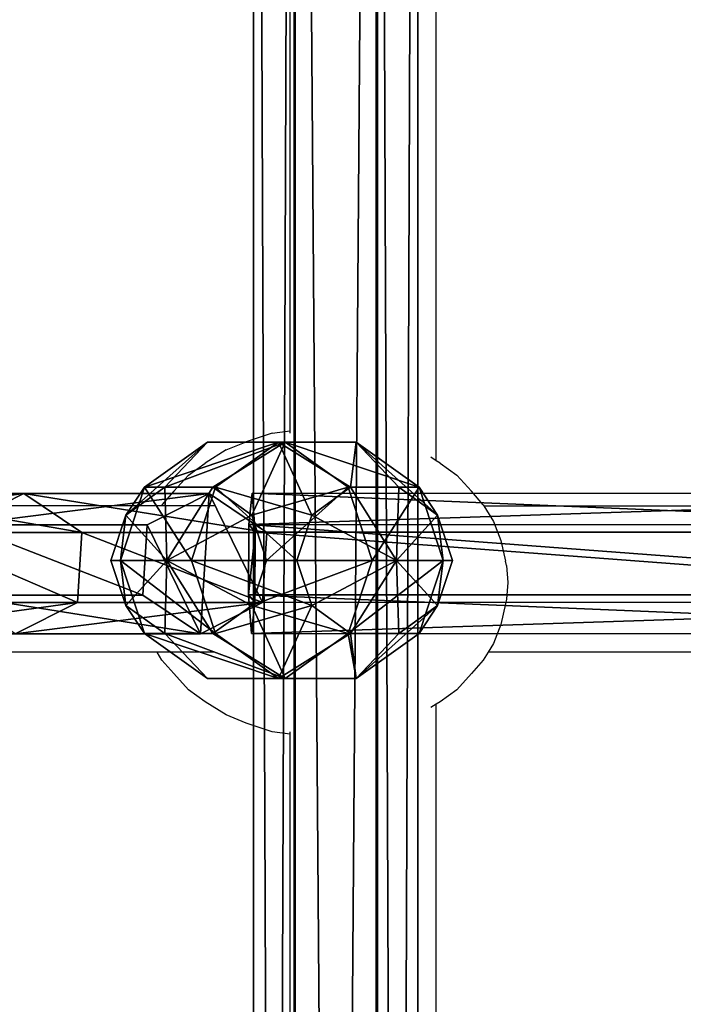
# Model space of a CAD drawing. Units: inches. Extents: x -232 to 462, y -139 to 518.
# Drawn here: x 27 to 34, y 219 to 230 of the extents above; entities that cross this region are included whole.
import ezdxf

# ---------------------------------------------------------------- set-up
doc = ezdxf.new("R2010")
doc.units = ezdxf.units.IN
doc.header["$MEASUREMENT"] = 0
doc.layers.get('0').update_dxf_attribs({"true_color": 0xffffff})
doc.layers.add('strefa bezpieczeństwa', color=1, linetype='Continuous')

# ---------------------------------------------------------------- blocks, each defined once
blk = doc.blocks.new('Grupa_77')
at = {"color": 18, "true_color": 0x000000}
for p, q in [((5.929, 1.537, 22.621), (7.748, 1.537, 11.359)), ((7.068, 1.194, 11.243), (7.748, 1.537, 11.359)), ((7.748, 1.537, 11.359), (8.38, 1.111, 11.467)), ((7.748, 1.537, 11.359), (9.774, 1.537, 0.131)), ((9.095, 1.194, 0.008), (9.774, 1.537, 0.131)), ((9.774, 1.537, 0.131), (10.405, 1.111, 0.245)), ((7.068, 1.194, 11.243), (9.095, 1.194, 0.008)), ((9.048, 0.426), (9.095, 1.194, 0.008)), ((6.563, 1.111, 22.718), (8.38, 1.111, 11.467)), ((8.38, 1.111, 11.467), (8.333, 0.343, 11.459)), ((8.38, 1.111, 11.467), (10.405, 1.111, 0.245)), ((10.405, 1.111, 0.245), (10.358, 0.343, 0.236)), ((8.333, 0.343, 11.459), (6.516, 0.343, 22.711)), ((7.021, 0.426, 11.235), (9.048, 0.426)), ((8.333, 0.343, 11.459), (7.654, 0, 11.343)), ((10.358, 0.343, 0.236), (8.333, 0.343, 11.459)), ((9.68, 0, 0.114), (9.048, 0.426)), ((10.358, 0.343, 0.236), (9.68, 0, 0.114))]:
    blk.add_line(p, q, dxfattribs=at)
at = {"color": 18, "true_color": 0x000000, "extrusion": (-2.34047e-17, 1, 1.62838e-13)}
blk.add_arc((-617.993, 115.689), 619.195, 349.242438, 355.577422, dxfattribs=at)
at = {"color": 18, "true_color": 0x000000}
mesh = blk.add_polyface(dxfattribs=at)
corners = [(5.247, 1.194, 22.518), (7.748, 1.537, 11.359), (7.068, 1.194, 11.243), (5.929, 1.537, 22.621)]
mesh.append_faces([[corners[k] for k in face] for face in [(0, 1, 2), (1, 0, 3)]], dxfattribs={"vtx0": -1, "color": 18})
mesh = blk.add_polyface(dxfattribs=at)
corners = [(5.929, 1.537, 22.621), (8.38, 1.111, 11.467), (7.748, 1.537, 11.359), (6.563, 1.111, 22.718)]
mesh.append_faces([[corners[k] for k in face] for face in [(0, 1, 2), (1, 0, 3)]], dxfattribs={"vtx0": -1, "color": 18})
mesh = blk.add_polyface(dxfattribs=at)
corners = [(7.068, 1.194, 11.243), (9.774, 1.537, 0.131), (9.095, 1.194, 0.008), (7.748, 1.537, 11.359)]
mesh.append_faces([[corners[k] for k in face] for face in [(0, 1, 2), (1, 0, 3)]], dxfattribs={"vtx0": -1, "color": 18})
mesh = blk.add_polyface(dxfattribs=at)
corners = [(7.748, 1.537, 11.359), (10.405, 1.111, 0.245), (9.774, 1.537, 0.131), (8.38, 1.111, 11.467)]
mesh.append_faces([[corners[k] for k in face] for face in [(0, 1, 2), (1, 0, 3)]], dxfattribs={"vtx0": -1, "color": 18})
mesh = blk.add_polyface(dxfattribs=at)
corners = [(9.095, 1.194, 0.008), (9.68, 0, 0.114), (9.048, 0.426), (9.774, 1.537, 0.131), (10.358, 0.343, 0.236), (10.405, 1.111, 0.245)]
mesh.append_faces([[corners[k] for k in face] for face in [(0, 1, 2), (4, 3, 5)]], dxfattribs={"vtx0": -1, "color": 18})
mesh.append_faces([[corners[k] for k in face] for face in [(1, 3, 4)]], dxfattribs={"vtx0": -1, "vtx1": -1, "color": 18})
mesh.append_faces([[corners[k] for k in face] for face in [(1, 0, 3)]], dxfattribs={"vtx0": -1, "vtx2": -1, "color": 18})
mesh = blk.add_polyface(dxfattribs=at)
corners = [(7.068, 1.194, 11.243), (9.048, 0.426), (7.021, 0.426, 11.235), (9.095, 1.194, 0.008)]
mesh.append_faces([[corners[k] for k in face] for face in [(0, 1, 2), (1, 0, 3)]], dxfattribs={"vtx0": -1, "color": 18})
mesh = blk.add_polyface(dxfattribs=at)
corners = [(8.333, 0.343, 11.459), (6.563, 1.111, 22.718), (6.516, 0.343, 22.711), (8.38, 1.111, 11.467)]
mesh.append_faces([[corners[k] for k in face] for face in [(0, 1, 2), (1, 0, 3)]], dxfattribs={"vtx0": -1, "color": 18})
mesh = blk.add_polyface(dxfattribs=at)
corners = [(10.358, 0.343, 0.236), (8.38, 1.111, 11.467), (8.333, 0.343, 11.459), (10.405, 1.111, 0.245)]
mesh.append_faces([[corners[k] for k in face] for face in [(0, 1, 2), (1, 0, 3)]], dxfattribs={"vtx0": -1, "color": 18})
mesh = blk.add_polyface(dxfattribs=at)
corners = [(8.333, 0.343, 11.459), (5.834, 0, 22.607), (7.654, 0, 11.343), (6.516, 0.343, 22.711)]
mesh.append_faces([[corners[k] for k in face] for face in [(0, 1, 2), (1, 0, 3)]], dxfattribs={"vtx0": -1, "color": 18})
mesh = blk.add_polyface(dxfattribs=at)
corners = [(9.68, 0, 0.114), (7.021, 0.426, 11.235), (9.048, 0.426), (7.654, 0, 11.343)]
mesh.append_faces([[corners[k] for k in face] for face in [(0, 1, 2), (1, 0, 3)]], dxfattribs={"vtx0": -1, "color": 18})
mesh = blk.add_polyface(dxfattribs=at)
corners = [(10.358, 0.343, 0.236), (7.654, 0, 11.343), (9.68, 0, 0.114), (8.333, 0.343, 11.459)]
mesh.append_faces([[corners[k] for k in face] for face in [(0, 1, 2), (1, 0, 3)]], dxfattribs={"vtx0": -1, "color": 18})
blk = doc.blocks.new('Grupa_80')
at = {"color": 18, "true_color": 0x000000}
for p, q in [((0.003, 1.199, 0.987), (0.039, 1.542, 1.674)), ((0.039, 1.542, 1.674), (0.072, 1.116, 2.314)), ((0.039, 1.542, 1.674), (10.237, 1.54, 1.143)), ((0, 0.431, 0.939), (0.003, 1.199, 0.987)), ((0.003, 1.199, 0.987), (10.208, 1.197, 0.455)), ((0.072, 1.116, 2.314), (0.069, 0.348, 2.267)), ((10.263, 1.114, 1.783), (0.072, 1.116, 2.314)), ((0, 0.431, 0.939), (10.206, 0.429, 0.407)), ((0.033, 0.005, 1.579), (0, 0.431, 0.939)), ((0.069, 0.348, 2.267), (0.033, 0.005, 1.579)), ((0.069, 0.348, 2.267), (10.261, 0.346, 1.736))]:
    blk.add_line(p, q, dxfattribs=at)
blk.add_polyline3d([(0.033, 0.005, 1.579), (10.233, 0.003, 1.048), (20.441, 0.001, 0.735), (30.654, 0, 0.641), (40.867, 0, 0.766), (51.075, 0, 1.109), (61.273, 0.001, 1.671)], dxfattribs=at)
mesh = blk.add_polyface(dxfattribs=at)
corners = [(0.069, 0.348, 2.267), (0, 0.431, 0.939), (0.033, 0.005, 1.579), (0.072, 1.116, 2.314), (0.003, 1.199, 0.987), (0.039, 1.542, 1.674)]
mesh.append_faces([[corners[k] for k in face] for face in [(0, 1, 2), (4, 3, 5)]], dxfattribs={"vtx0": -1, "color": 18})
mesh.append_faces([[corners[k] for k in face] for face in [(1, 3, 4)]], dxfattribs={"vtx0": -1, "vtx1": -1, "color": 18})
mesh.append_faces([[corners[k] for k in face] for face in [(1, 0, 3)]], dxfattribs={"vtx0": -1, "vtx2": -1, "color": 18})
mesh = blk.add_polyface(dxfattribs=at)
corners = [(0.003, 1.199, 0.987), (10.237, 1.54, 1.143), (10.208, 1.197, 0.455), (0.039, 1.542, 1.674)]
mesh.append_faces([[corners[k] for k in face] for face in [(0, 1, 2), (1, 0, 3)]], dxfattribs={"vtx0": -1, "color": 18})
mesh = blk.add_polyface(dxfattribs=at)
corners = [(0.039, 1.542, 1.674), (10.263, 1.114, 1.783), (10.237, 1.54, 1.143), (0.072, 1.116, 2.314)]
mesh.append_faces([[corners[k] for k in face] for face in [(0, 1, 2), (1, 0, 3)]], dxfattribs={"vtx0": -1, "color": 18})
mesh = blk.add_polyface(dxfattribs=at)
corners = [(0.003, 1.199, 0.987), (10.206, 0.429, 0.407), (0, 0.431, 0.939), (10.208, 1.197, 0.455)]
mesh.append_faces([[corners[k] for k in face] for face in [(0, 1, 2), (1, 0, 3)]], dxfattribs={"vtx0": -1, "color": 18})
mesh = blk.add_polyface(dxfattribs=at)
corners = [(10.261, 0.346, 1.736), (0.072, 1.116, 2.314), (0.069, 0.348, 2.267), (10.263, 1.114, 1.783)]
mesh.append_faces([[corners[k] for k in face] for face in [(0, 1, 2), (1, 0, 3)]], dxfattribs={"vtx0": -1, "color": 18})
mesh = blk.add_polyface(dxfattribs=at)
corners = [(10.233, 0.003, 1.048), (0, 0.431, 0.939), (10.206, 0.429, 0.407), (0.033, 0.005, 1.579)]
mesh.append_faces([[corners[k] for k in face] for face in [(0, 1, 2), (1, 0, 3)]], dxfattribs={"vtx0": -1, "color": 18})
mesh = blk.add_polyface(dxfattribs=at)
corners = [(10.261, 0.346, 1.736), (0.033, 0.005, 1.579), (10.233, 0.003, 1.048), (0.069, 0.348, 2.267)]
mesh.append_faces([[corners[k] for k in face] for face in [(0, 1, 2), (1, 0, 3)]], dxfattribs={"vtx0": -1, "color": 18})
blk = doc.blocks.new('Grupa_78')
at = {"color": 18, "true_color": 0x000000}
blk.add_blockref('Grupa_80', (0, 0), dxfattribs=at)
blk = doc.blocks.new('1')
blk.add_blockref('Grupa_77', (0, 0.001, 2.046))
at = {"color": 18, "true_color": 0x000000}
blk.add_blockref('Grupa_78', (10.204, 0), dxfattribs=at)
blk = doc.blocks.new('Grupa_19')
at = {"color": 18, "true_color": 0x000000}
for p, q in [((1.382, 3.804, 2.618), (0.382, 3.078, 2.618)), ((1.382, 3.804, 1.382), (0.382, 3.078, 1.382)), ((1.618, 3.078, 3.618), (1.382, 3.804, 2.618)), ((1.382, 3.804, 2.618), (1.382, 3.804, 1.382)), ((1.382, 3.804, 1.382), (1.618, 3.078, 0.382)), ((2.618, 3.804, 2.618), (1.382, 3.804, 2.618)), ((2.618, 3.804, 1.382), (1.382, 3.804, 1.382)), ((2.382, 3.078, 3.618), (2.618, 3.804, 2.618)), ((2.618, 3.804, 1.382), (2.382, 3.078, 0.382)), ((3.618, 3.078, 2.618), (2.618, 3.804, 2.618)), ((2.618, 3.804, 2.618), (2.618, 3.804, 1.382)), ((3.618, 3.078, 1.382), (2.618, 3.804, 1.382)), ((0.382, 3.078, 1.382), (0, 1.902, 1.382)), ((0.382, 3.078, 2.618), (0, 1.902, 2.618)), ((1, 2.629, 3.618), (0.382, 3.078, 2.618)), ((0.382, 3.078, 2.618), (0.382, 3.078, 1.382)), ((0.382, 3.078, 1.382), (1, 2.629, 0.382)), ((1.618, 3.078, 3.618), (1, 2.629, 3.618)), ((1.618, 3.078, 0.382), (1, 2.629, 0.382)), ((2.382, 3.078, 3.618), (1.618, 3.078, 3.618)), ((1.618, 3.078, 0.382), (2, 1.902)), ((2, 1.902, 4), (1.618, 3.078, 3.618)), ((2.382, 3.078, 0.382), (1.618, 3.078, 0.382)), ((2, 1.902, 4), (2.382, 3.078, 3.618)), ((2.382, 3.078, 0.382), (2, 1.902)), ((3, 2.629, 3.618), (2.382, 3.078, 3.618)), ((3, 2.629, 0.382), (2.382, 3.078, 0.382)), ((3, 2.629, 3.618), (3.618, 3.078, 2.618)), ((3.618, 3.078, 1.382), (3, 2.629, 0.382)), ((4, 1.902, 2.618), (3.618, 3.078, 2.618)), ((3.618, 3.078, 2.618), (3.618, 3.078, 1.382)), ((4, 1.902, 1.382), (3.618, 3.078, 1.382)), ((1, 2.629, 0.382), (0.764, 1.902, 0.382)), ((1, 2.629, 3.618), (0.764, 1.902, 3.618)), ((1, 2.629, 0.382), (2, 1.902)), ((2, 1.902, 4), (1, 2.629, 3.618)), ((2, 1.902, 4), (3, 2.629, 3.618)), ((3, 2.629, 0.382), (2, 1.902)), ((3.236, 1.902, 0.382), (3, 2.629, 0.382)), ((3.236, 1.902, 3.618), (3, 2.629, 3.618)), ((0, 1.902, 1.382), (0.382, 0.727, 1.382)), ((0.764, 1.902, 3.618), (0, 1.902, 2.618)), ((0, 1.902, 2.618), (0.382, 0.727, 2.618)), ((0, 1.902, 1.382), (0.764, 1.902, 0.382)), ((0, 1.902, 2.618), (0, 1.902, 1.382)), ((0.764, 1.902, 3.618), (1, 1.176, 3.618)), ((2, 1.902, 4), (0.764, 1.902, 3.618)), ((0.764, 1.902, 0.382), (1, 1.176, 0.382)), ((0.764, 1.902, 0.382), (2, 1.902)), ((2, 1.902, 4), (1, 1.176, 3.618)), ((1, 1.176, 0.382), (2, 1.902)), ((1.618, 0.727, 3.618), (2, 1.902, 4)), ((2, 1.902), (1.618, 0.727, 0.382)), ((2, 1.902, 4), (2.382, 0.727, 3.618)), ((2.382, 0.727, 0.382), (2, 1.902)), ((3.236, 1.902, 0.382), (2, 1.902)), ((2, 1.902, 4), (3, 1.176, 3.618)), ((3, 1.176, 0.382), (2, 1.902)), ((2, 1.902, 4), (3.236, 1.902, 3.618)), ((3, 1.176, 3.618), (3.236, 1.902, 3.618)), ((3, 1.176, 0.382), (3.236, 1.902, 0.382)), ((4, 1.902, 1.382), (3.236, 1.902, 0.382)), ((3.236, 1.902, 3.618), (4, 1.902, 2.618)), ((3.618, 0.727, 1.382), (4, 1.902, 1.382)), ((3.618, 0.727, 2.618), (4, 1.902, 2.618)), ((4, 1.902, 2.618), (4, 1.902, 1.382)), ((1, 1.176, 3.618), (0.382, 0.727, 2.618)), ((0.382, 0.727, 1.382), (1, 1.176, 0.382)), ((1, 1.176, 0.382), (1.618, 0.727, 0.382)), ((1, 1.176, 3.618), (1.618, 0.727, 3.618)), ((2.382, 0.727, 3.618), (3, 1.176, 3.618)), ((2.382, 0.727, 0.382), (3, 1.176, 0.382)), ((3, 1.176, 3.618), (3.618, 0.727, 2.618)), ((3.618, 0.727, 1.382), (3, 1.176, 0.382)), ((0.382, 0.727, 1.382), (1.382, 0, 1.382)), ((0.382, 0.727, 2.618), (0.382, 0.727, 1.382)), ((0.382, 0.727, 2.618), (1.382, 0, 2.618)), ((1.382, 0, 2.618), (1.618, 0.727, 3.618)), ((1.618, 0.727, 0.382), (1.382, 0, 1.382)), ((1.618, 0.727, 3.618), (2.382, 0.727, 3.618)), ((1.618, 0.727, 0.382), (2.382, 0.727, 0.382)), ((2.618, 0, 1.382), (2.382, 0.727, 0.382)), ((2.382, 0.727, 3.618), (2.618, 0, 2.618)), ((2.618, 0, 1.382), (3.618, 0.727, 1.382)), ((2.618, 0, 2.618), (3.618, 0.727, 2.618)), ((3.618, 0.727, 2.618), (3.618, 0.727, 1.382)), ((1.382, 0, 1.382), (1.382, 0, 2.618)), ((1.382, 0, 2.618), (2.618, 0, 2.618)), ((1.382, 0, 1.382), (2.618, 0, 1.382)), ((2.618, 0, 2.618), (2.618, 0, 1.382))]:
    blk.add_line(p, q, dxfattribs=at)
mesh = blk.add_polyface(dxfattribs=at)
corners = [(1.382, 3.804, 1.382), (1, 2.629, 0.382), (1.618, 3.078, 0.382), (0.382, 3.078, 1.382)]
mesh.append_faces([[corners[k] for k in face] for face in [(0, 1, 2), (1, 0, 3)]], dxfattribs={"vtx0": -1, "color": 18})
mesh = blk.add_polyface(dxfattribs=at)
corners = [(1.382, 3.804, 2.618), (0.382, 3.078, 1.382), (1.382, 3.804, 1.382), (0.382, 3.078, 2.618)]
mesh.append_faces([[corners[k] for k in face] for face in [(0, 1, 2), (1, 0, 3)]], dxfattribs={"vtx0": -1, "color": 18})
mesh = blk.add_polyface(dxfattribs=at)
corners = [(1.382, 3.804, 2.618), (1, 2.629, 3.618), (0.382, 3.078, 2.618), (1.618, 3.078, 3.618)]
mesh.append_faces([[corners[k] for k in face] for face in [(0, 1, 2), (1, 0, 3)]], dxfattribs={"vtx0": -1, "color": 18})
mesh = blk.add_polyface(dxfattribs=at)
corners = [(2.618, 3.804, 2.618), (1.382, 3.804, 1.382), (2.618, 3.804, 1.382), (1.382, 3.804, 2.618)]
mesh.append_faces([[corners[k] for k in face] for face in [(0, 1, 2), (1, 0, 3)]], dxfattribs={"vtx0": -1, "color": 18})
mesh = blk.add_polyface(dxfattribs=at)
corners = [(2.618, 3.804, 1.382), (1.618, 3.078, 0.382), (2.382, 3.078, 0.382), (1.382, 3.804, 1.382)]
mesh.append_faces([[corners[k] for k in face] for face in [(0, 1, 2), (1, 0, 3)]], dxfattribs={"vtx0": -1, "color": 18})
mesh = blk.add_polyface(dxfattribs=at)
corners = [(2.618, 3.804, 2.618), (1.618, 3.078, 3.618), (1.382, 3.804, 2.618), (2.382, 3.078, 3.618)]
mesh.append_faces([[corners[k] for k in face] for face in [(0, 1, 2), (1, 0, 3)]], dxfattribs={"vtx0": -1, "color": 18})
mesh = blk.add_polyface(dxfattribs=at)
corners = [(3, 2.629, 3.618), (2.618, 3.804, 2.618), (3.618, 3.078, 2.618), (2.382, 3.078, 3.618)]
mesh.append_faces([[corners[k] for k in face] for face in [(0, 1, 2), (1, 0, 3)]], dxfattribs={"vtx0": -1, "color": 18})
mesh = blk.add_polyface(dxfattribs=at)
corners = [(3, 2.629, 0.382), (2.618, 3.804, 1.382), (2.382, 3.078, 0.382), (3.618, 3.078, 1.382)]
mesh.append_faces([[corners[k] for k in face] for face in [(0, 1, 2), (1, 0, 3)]], dxfattribs={"vtx0": -1, "color": 18})
mesh = blk.add_polyface(dxfattribs=at)
corners = [(3.618, 3.078, 2.618), (2.618, 3.804, 1.382), (3.618, 3.078, 1.382), (2.618, 3.804, 2.618)]
mesh.append_faces([[corners[k] for k in face] for face in [(0, 1, 2), (1, 0, 3)]], dxfattribs={"vtx0": -1, "color": 18})
mesh = blk.add_polyface(dxfattribs=at)
corners = [(0.382, 3.078, 2.618), (0.764, 1.902, 3.618), (0, 1.902, 2.618), (1, 2.629, 3.618)]
mesh.append_faces([[corners[k] for k in face] for face in [(0, 1, 2), (1, 0, 3)]], dxfattribs={"vtx0": -1, "color": 18})
mesh = blk.add_polyface(dxfattribs=at)
corners = [(0.382, 3.078, 1.382), (0, 1.902, 2.618), (0, 1.902, 1.382), (0.382, 3.078, 2.618)]
mesh.append_faces([[corners[k] for k in face] for face in [(0, 1, 2), (1, 0, 3)]], dxfattribs={"vtx0": -1, "color": 18})
mesh = blk.add_polyface(dxfattribs=at)
corners = [(1, 2.629, 0.382), (0, 1.902, 1.382), (0.764, 1.902, 0.382), (0.382, 3.078, 1.382)]
mesh.append_faces([[corners[k] for k in face] for face in [(0, 1, 2), (1, 0, 3)]], dxfattribs={"vtx0": -1, "color": 18})
mesh = blk.add_polyface(dxfattribs=at)
corners = [(2, 1.902, 4), (1, 2.629, 3.618), (1.618, 3.078, 3.618)]
mesh.append_faces([[corners[k] for k in face] for face in [(0, 1, 2)]], dxfattribs={"color": 18})
mesh = blk.add_polyface(dxfattribs=at)
corners = [(2, 1.902), (1.618, 3.078, 0.382), (1, 2.629, 0.382)]
mesh.append_faces([[corners[k] for k in face] for face in [(0, 1, 2)]], dxfattribs={"color": 18})
mesh = blk.add_polyface(dxfattribs=at)
corners = [(2.382, 3.078, 3.618), (2, 1.902, 4), (1.618, 3.078, 3.618)]
mesh.append_faces([[corners[k] for k in face] for face in [(0, 1, 2)]], dxfattribs={"color": 18})
mesh = blk.add_polyface(dxfattribs=at)
corners = [(2.382, 3.078, 0.382), (1.618, 3.078, 0.382), (2, 1.902)]
mesh.append_faces([[corners[k] for k in face] for face in [(0, 1, 2)]], dxfattribs={"color": 18})
mesh = blk.add_polyface(dxfattribs=at)
corners = [(3, 2.629, 3.618), (2, 1.902, 4), (2.382, 3.078, 3.618)]
mesh.append_faces([[corners[k] for k in face] for face in [(0, 1, 2)]], dxfattribs={"color": 18})
mesh = blk.add_polyface(dxfattribs=at)
corners = [(3, 2.629, 0.382), (2.382, 3.078, 0.382), (2, 1.902)]
mesh.append_faces([[corners[k] for k in face] for face in [(0, 1, 2)]], dxfattribs={"color": 18})
mesh = blk.add_polyface(dxfattribs=at)
corners = [(3, 2.629, 3.618), (4, 1.902, 2.618), (3.236, 1.902, 3.618), (3.618, 3.078, 2.618)]
mesh.append_faces([[corners[k] for k in face] for face in [(0, 1, 2), (1, 0, 3)]], dxfattribs={"vtx0": -1, "color": 18})
mesh = blk.add_polyface(dxfattribs=at)
corners = [(3.618, 3.078, 1.382), (3.236, 1.902, 0.382), (4, 1.902, 1.382), (3, 2.629, 0.382)]
mesh.append_faces([[corners[k] for k in face] for face in [(0, 1, 2), (1, 0, 3)]], dxfattribs={"vtx0": -1, "color": 18})
mesh = blk.add_polyface(dxfattribs=at)
corners = [(3.618, 3.078, 2.618), (4, 1.902, 1.382), (4, 1.902, 2.618), (3.618, 3.078, 1.382)]
mesh.append_faces([[corners[k] for k in face] for face in [(0, 1, 2), (1, 0, 3)]], dxfattribs={"vtx0": -1, "color": 18})
mesh = blk.add_polyface(dxfattribs=at)
corners = [(2, 1.902, 4), (0.764, 1.902, 3.618), (1, 2.629, 3.618)]
mesh.append_faces([[corners[k] for k in face] for face in [(0, 1, 2)]], dxfattribs={"color": 18})
mesh = blk.add_polyface(dxfattribs=at)
corners = [(2, 1.902), (1, 2.629, 0.382), (0.764, 1.902, 0.382)]
mesh.append_faces([[corners[k] for k in face] for face in [(0, 1, 2)]], dxfattribs={"color": 18})
mesh = blk.add_polyface(dxfattribs=at)
corners = [(3.236, 1.902, 3.618), (2, 1.902, 4), (3, 2.629, 3.618)]
mesh.append_faces([[corners[k] for k in face] for face in [(0, 1, 2)]], dxfattribs={"color": 18})
mesh = blk.add_polyface(dxfattribs=at)
corners = [(3.236, 1.902, 0.382), (3, 2.629, 0.382), (2, 1.902)]
mesh.append_faces([[corners[k] for k in face] for face in [(0, 1, 2)]], dxfattribs={"color": 18})
mesh = blk.add_polyface(dxfattribs=at)
corners = [(0, 1.902, 1.382), (0.382, 0.727, 2.618), (0.382, 0.727, 1.382), (0, 1.902, 2.618)]
mesh.append_faces([[corners[k] for k in face] for face in [(0, 1, 2), (1, 0, 3)]], dxfattribs={"vtx0": -1, "color": 18})
mesh = blk.add_polyface(dxfattribs=at)
corners = [(0, 1.902, 2.618), (1, 1.176, 3.618), (0.382, 0.727, 2.618), (0.764, 1.902, 3.618)]
mesh.append_faces([[corners[k] for k in face] for face in [(0, 1, 2), (1, 0, 3)]], dxfattribs={"vtx0": -1, "color": 18})
mesh = blk.add_polyface(dxfattribs=at)
corners = [(1, 1.176, 0.382), (0, 1.902, 1.382), (0.382, 0.727, 1.382), (0.764, 1.902, 0.382)]
mesh.append_faces([[corners[k] for k in face] for face in [(0, 1, 2), (1, 0, 3)]], dxfattribs={"vtx0": -1, "color": 18})
mesh = blk.add_polyface(dxfattribs=at)
corners = [(2, 1.902, 4), (1, 1.176, 3.618), (0.764, 1.902, 3.618)]
mesh.append_faces([[corners[k] for k in face] for face in [(0, 1, 2)]], dxfattribs={"color": 18})
mesh = blk.add_polyface(dxfattribs=at)
corners = [(2, 1.902), (0.764, 1.902, 0.382), (1, 1.176, 0.382)]
mesh.append_faces([[corners[k] for k in face] for face in [(0, 1, 2)]], dxfattribs={"color": 18})
mesh = blk.add_polyface(dxfattribs=at)
corners = [(2, 1.902, 4), (1.618, 0.727, 3.618), (1, 1.176, 3.618)]
mesh.append_faces([[corners[k] for k in face] for face in [(0, 1, 2)]], dxfattribs={"color": 18})
mesh = blk.add_polyface(dxfattribs=at)
corners = [(2, 1.902), (1, 1.176, 0.382), (1.618, 0.727, 0.382)]
mesh.append_faces([[corners[k] for k in face] for face in [(0, 1, 2)]], dxfattribs={"color": 18})
mesh = blk.add_polyface(dxfattribs=at)
corners = [(2.382, 0.727, 0.382), (2, 1.902), (1.618, 0.727, 0.382)]
mesh.append_faces([[corners[k] for k in face] for face in [(0, 1, 2)]], dxfattribs={"color": 18})
mesh = blk.add_polyface(dxfattribs=at)
corners = [(2.382, 0.727, 3.618), (1.618, 0.727, 3.618), (2, 1.902, 4)]
mesh.append_faces([[corners[k] for k in face] for face in [(0, 1, 2)]], dxfattribs={"color": 18})
mesh = blk.add_polyface(dxfattribs=at)
corners = [(3, 1.176, 3.618), (2.382, 0.727, 3.618), (2, 1.902, 4)]
mesh.append_faces([[corners[k] for k in face] for face in [(0, 1, 2)]], dxfattribs={"color": 18})
mesh = blk.add_polyface(dxfattribs=at)
corners = [(3, 1.176, 0.382), (2, 1.902), (2.382, 0.727, 0.382)]
mesh.append_faces([[corners[k] for k in face] for face in [(0, 1, 2)]], dxfattribs={"color": 18})
mesh = blk.add_polyface(dxfattribs=at)
corners = [(3.236, 1.902, 3.618), (3, 1.176, 3.618), (2, 1.902, 4)]
mesh.append_faces([[corners[k] for k in face] for face in [(0, 1, 2)]], dxfattribs={"color": 18})
mesh = blk.add_polyface(dxfattribs=at)
corners = [(3.236, 1.902, 0.382), (2, 1.902), (3, 1.176, 0.382)]
mesh.append_faces([[corners[k] for k in face] for face in [(0, 1, 2)]], dxfattribs={"color": 18})
mesh = blk.add_polyface(dxfattribs=at)
corners = [(3, 1.176, 3.618), (4, 1.902, 2.618), (3.618, 0.727, 2.618), (3.236, 1.902, 3.618)]
mesh.append_faces([[corners[k] for k in face] for face in [(0, 1, 2), (1, 0, 3)]], dxfattribs={"vtx0": -1, "color": 18})
mesh = blk.add_polyface(dxfattribs=at)
corners = [(4, 1.902, 1.382), (3, 1.176, 0.382), (3.618, 0.727, 1.382), (3.236, 1.902, 0.382)]
mesh.append_faces([[corners[k] for k in face] for face in [(0, 1, 2), (1, 0, 3)]], dxfattribs={"vtx0": -1, "color": 18})
mesh = blk.add_polyface(dxfattribs=at)
corners = [(4, 1.902, 2.618), (3.618, 0.727, 1.382), (3.618, 0.727, 2.618), (4, 1.902, 1.382)]
mesh.append_faces([[corners[k] for k in face] for face in [(0, 1, 2), (1, 0, 3)]], dxfattribs={"vtx0": -1, "color": 18})
mesh = blk.add_polyface(dxfattribs=at)
corners = [(0.382, 0.727, 1.382), (1.618, 0.727, 0.382), (1, 1.176, 0.382), (1.382, 0, 1.382)]
mesh.append_faces([[corners[k] for k in face] for face in [(0, 1, 2), (1, 0, 3)]], dxfattribs={"vtx0": -1, "color": 18})
mesh = blk.add_polyface(dxfattribs=at)
corners = [(1, 1.176, 3.618), (1.382, 0, 2.618), (0.382, 0.727, 2.618), (1.618, 0.727, 3.618)]
mesh.append_faces([[corners[k] for k in face] for face in [(0, 1, 2), (1, 0, 3)]], dxfattribs={"vtx0": -1, "color": 18})
mesh = blk.add_polyface(dxfattribs=at)
corners = [(2.618, 0, 2.618), (3, 1.176, 3.618), (3.618, 0.727, 2.618), (2.382, 0.727, 3.618)]
mesh.append_faces([[corners[k] for k in face] for face in [(0, 1, 2), (1, 0, 3)]], dxfattribs={"vtx0": -1, "color": 18})
mesh = blk.add_polyface(dxfattribs=at)
corners = [(2.618, 0, 1.382), (3, 1.176, 0.382), (2.382, 0.727, 0.382), (3.618, 0.727, 1.382)]
mesh.append_faces([[corners[k] for k in face] for face in [(0, 1, 2), (1, 0, 3)]], dxfattribs={"vtx0": -1, "color": 18})
mesh = blk.add_polyface(dxfattribs=at)
corners = [(0.382, 0.727, 1.382), (1.382, 0, 2.618), (1.382, 0, 1.382), (0.382, 0.727, 2.618)]
mesh.append_faces([[corners[k] for k in face] for face in [(0, 1, 2), (1, 0, 3)]], dxfattribs={"vtx0": -1, "color": 18})
mesh = blk.add_polyface(dxfattribs=at)
corners = [(1.618, 0.727, 0.382), (2.618, 0, 1.382), (2.382, 0.727, 0.382), (1.382, 0, 1.382)]
mesh.append_faces([[corners[k] for k in face] for face in [(0, 1, 2), (1, 0, 3)]], dxfattribs={"vtx0": -1, "color": 18})
mesh = blk.add_polyface(dxfattribs=at)
corners = [(1.618, 0.727, 3.618), (2.618, 0, 2.618), (1.382, 0, 2.618), (2.382, 0.727, 3.618)]
mesh.append_faces([[corners[k] for k in face] for face in [(0, 1, 2), (1, 0, 3)]], dxfattribs={"vtx0": -1, "color": 18})
mesh = blk.add_polyface(dxfattribs=at)
corners = [(2.618, 0, 2.618), (3.618, 0.727, 1.382), (2.618, 0, 1.382), (3.618, 0.727, 2.618)]
mesh.append_faces([[corners[k] for k in face] for face in [(0, 1, 2), (1, 0, 3)]], dxfattribs={"vtx0": -1, "color": 18})
mesh = blk.add_polyface(dxfattribs=at)
corners = [(1.382, 0, 2.618), (2.618, 0, 1.382), (1.382, 0, 1.382), (2.618, 0, 2.618)]
mesh.append_faces([[corners[k] for k in face] for face in [(0, 1, 2), (1, 0, 3)]], dxfattribs={"vtx0": -1, "color": 18})
blk = doc.blocks.new('2')
at = {"extrusion": (0.5, 0, 0.866025), "xscale": 0.7946143460052177, "yscale": 0.6799187715481545, "zscale": 1.256526860121745, "rotation": 270}
blk.add_blockref('Grupa_19', (0.161, -6.814, 5.293), dxfattribs=at)
blk.add_blockref('1', (0.613, 0.648))
blk = doc.blocks.new('Grupa_27')
at = {"color": 18, "true_color": 0x000000}
for p, q in [((2.292, 29.053, 0.93), (2.292, 149.007, 0.93)), ((2.736, 29.072, 0.148), (2.736, 149, 0.148)), ((2.747, 29.04, 1.706), (2.747, 149.016, 1.706)), ((3.636, 29.077, 0.143), (3.636, 149.001, 0.143)), ((3.646, 149.017, 1.701), (3.646, 29.046, 1.701)), ((4.09, 29.064, 0.919), (4.09, 149.01, 0.919))]:
    blk.add_line(p, q, dxfattribs=at)
mesh = blk.add_polyface(dxfattribs=at)
corners = [(2.747, 149.016, 1.706), (2.292, 29.053, 0.93), (2.747, 29.04, 1.706), (2.292, 149.007, 0.93)]
mesh.append_faces([[corners[k] for k in face] for face in [(0, 1, 2), (1, 0, 3)]], dxfattribs={"vtx0": -1, "color": 18})
mesh = blk.add_polyface(dxfattribs=at)
corners = [(2.292, 149.007, 0.93), (2.736, 29.072, 0.148), (2.292, 29.053, 0.93), (2.736, 149, 0.148)]
mesh.append_faces([[corners[k] for k in face] for face in [(0, 1, 2), (1, 0, 3)]], dxfattribs={"vtx0": -1, "color": 18})
mesh = blk.add_polyface(dxfattribs=at)
corners = [(3.636, 149.001, 0.143), (2.736, 29.072, 0.148), (2.736, 149, 0.148), (3.636, 29.077, 0.143)]
mesh.append_faces([[corners[k] for k in face] for face in [(0, 1, 2), (1, 0, 3)]], dxfattribs={"vtx0": -1, "color": 18})
mesh = blk.add_polyface(dxfattribs=at)
corners = [(3.646, 29.046, 1.701), (2.747, 149.016, 1.706), (2.747, 29.04, 1.706), (3.646, 149.017, 1.701)]
mesh.append_faces([[corners[k] for k in face] for face in [(0, 1, 2), (1, 0, 3)]], dxfattribs={"vtx0": -1, "color": 18})
mesh = blk.add_polyface(dxfattribs=at)
corners = [(3.636, 29.077, 0.143), (4.09, 149.01, 0.919), (4.09, 29.064, 0.919), (3.636, 149.001, 0.143)]
mesh.append_faces([[corners[k] for k in face] for face in [(0, 1, 2), (1, 0, 3)]], dxfattribs={"vtx0": -1, "color": 18})
mesh = blk.add_polyface(dxfattribs=at)
corners = [(4.09, 29.064, 0.919), (3.646, 149.017, 1.701), (3.646, 29.046, 1.701), (4.09, 149.01, 0.919)]
mesh.append_faces([[corners[k] for k in face] for face in [(0, 1, 2), (1, 0, 3)]], dxfattribs={"vtx0": -1, "color": 18})
blk = doc.blocks.new('Grupa_81')
at = {"color": 18, "true_color": 0x000000}
blk.add_blockref('Grupa_27', (0.007, 3.993, -0.296), dxfattribs=at)
blk = doc.blocks.new('0203')
for p, q in [((3088.922, 1536.838), (3088.922, 1543.228)), ((3090.522, 1536.792), (3090.522, 1543.228)), ((3088.687, 1536.656), (3088.836, 1536.785)), ((3088.836, 1536.785), (3088.922, 1536.838)), ((3088.922, 1536.213), (3088.922, 1536.838)), ((3090.522, 1536.792), (3090.534, 1536.785)), ((3090.522, 1536.203), (3090.522, 1536.792)), ((3090.684, 1536.656), (3090.534, 1536.785)), ((3088.511, 1536.496), (3088.687, 1536.656)), ((3090.684, 1536.656), (3090.859, 1536.496)), ((3088.38, 1536.314), (3088.511, 1536.496)), ((3090.859, 1536.496), (3090.99, 1536.314)), ((3088.235, 1536.084), (3088.38, 1536.314)), ((3091.135, 1536.084), (3090.99, 1536.314)), ((3088.146, 1535.864), (3088.235, 1536.084)), ((3091.135, 1536.084), (3091.224, 1535.864)), ((3088.051, 1535.581), (3088.146, 1535.864)), ((3091.319, 1535.581), (3091.224, 1535.864)), ((3088.025, 1535.384), (3088.051, 1535.581)), ((3091.319, 1535.581), (3091.345, 1535.384)), ((3061.345, 1535.384), (3088.025, 1535.384)), ((3088.025, 1535.384), (3088.05, 1535.384)), ((3091.32, 1535.384), (3091.345, 1535.384)), ((3091.345, 1535.384), (3118.025, 1535.384)), ((3088.354, 1533.785), (3088.315, 1533.846)), ((3091.016, 1533.785), (3091.055, 1533.846)), ((3061.016, 1533.785), (3088.354, 1533.785)), ((3088.38, 1533.743), (3088.354, 1533.785)), ((3088.511, 1533.561), (3088.38, 1533.743)), ((3090.99, 1533.743), (3090.859, 1533.561)), ((3090.99, 1533.743), (3091.016, 1533.785)), ((3091.016, 1533.785), (3118.354, 1533.785)), ((3088.687, 1533.401), (3088.511, 1533.561)), ((3090.859, 1533.561), (3090.684, 1533.401)), ((3088.836, 1533.272), (3088.687, 1533.401)), ((3090.534, 1533.272), (3090.684, 1533.401)), ((3088.922, 1533.219), (3088.836, 1533.272)), ((3089.018, 1533.161), (3088.922, 1533.219)), ((3088.922, 1506.223), (3088.922, 1533.219)), ((3090.522, 1533.265), (3090.352, 1533.161)), ((3090.534, 1533.272), (3090.522, 1533.265)), ((3090.522, 1533.265), (3090.522, 1506.184)), ((3089.226, 1533.078), (3089.018, 1533.161)), ((3090.352, 1533.161), (3090.145, 1533.078)), ((3089.451, 1533.027), (3089.226, 1533.078)), ((3089.501, 1533.018), (3089.451, 1533.027)), ((3089.685, 1533.004), (3089.501, 1533.018)), ((3089.869, 1533.018), (3089.685, 1533.004)), ((3089.869, 1533.018), (3089.919, 1533.027)), ((3090.145, 1533.078), (3089.919, 1533.027))]:
    blk.add_line(p, q)

msp = doc.modelspace()

# ---------------------------------------------------------------- block references
at = {"extrusion": (0, 0, -1), "zscale": -1}
msp.add_blockref('Grupa_81', (-33.217, 100.749, -113.036), dxfattribs=at)
msp.add_blockref('2', (18.248, 222.469, 111.129))
at = {"layer": 'strefa bezpieczeństwa', "rotation": 90}
msp.add_blockref('0203', (1564.904, -2866.003), dxfattribs=at)

doc.saveas('drawing.dxf')
